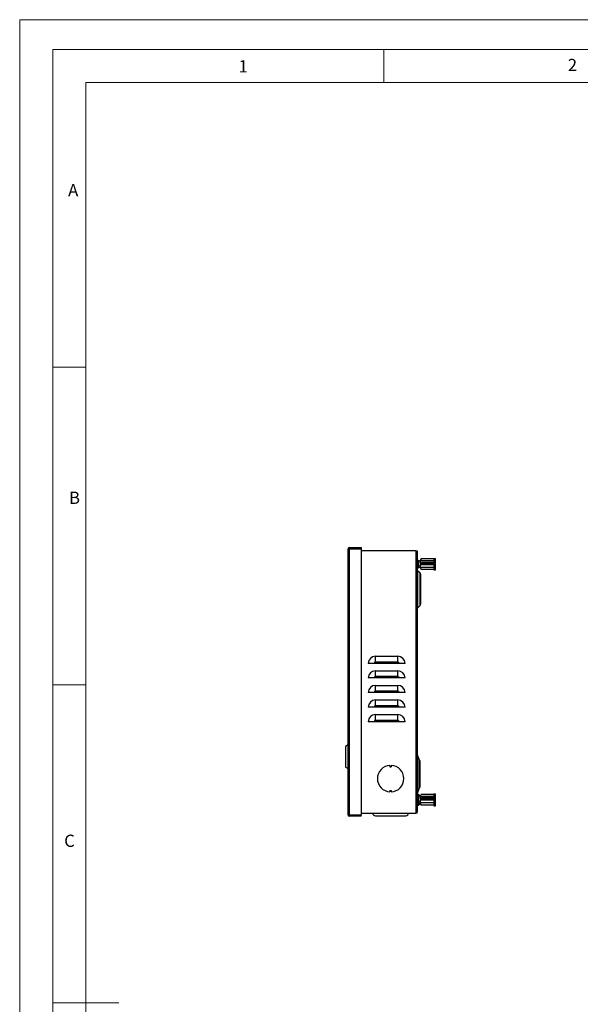
# Model space of a CAD drawing. Units: millimetres. Extents: x 0 to 1050, y 0 to 1485.
# Drawn here: x 0 to 424, y 742 to 1485 of the extents above; entities that cross this region are included whole.
import ezdxf

# ---------------------------------------------------------------- set-up
doc = ezdxf.new("R2010")
doc.units = ezdxf.units.MM
doc.header["$LTSCALE"] = 5
doc.styles.add('SLDTEXTSTYLE0', font='TXT', dxfattribs={"width": 0.75})

msp = doc.modelspace()

# ---------------------------------------------------------------- linework, layer by layer
at = {"color": 7, "linetype": 'Continuous', "lineweight": 18}
for p, q in [((0.15, 1485.28), (1050.15, 1485.28)), ((0.15, 1485.28), (0.15, 0.28)), ((25.15, 1462.78), (25.15, 22.78)), ((25.15, 1462.78), (1025.15, 1462.78)), ((275.15, 1462.78), (275.15, 1437.78)), ((50.15, 47.78), (50.15, 1437.78)), ((50.15, 1437.78), (1000.15, 1437.78)), ((50.15, 1222.78), (25.15, 1222.78)), ((50.15, 982.78), (25.15, 982.78)), ((25.15, 742.78), (75.15, 742.78))]:
    msp.add_line(p, q, dxfattribs=at)
at = {"color": 7, "linetype": 'Continuous', "lineweight": 25}
for p, q in [((249.25, 1085.76), (249.25, 1086.56)), ((249.25, 1086.56), (258.15, 1086.56)), ((258.15, 1086.56), (258.15, 1085.76)), ((248.35, 1085.66), (249.25, 1085.66)), ((248.35, 884.46), (248.35, 1085.66)), ((249.25, 1085.76), (258.15, 1085.76)), ((249.25, 1085.66), (258.15, 1085.66)), ((249.25, 884.46), (249.25, 1085.66)), ((258.15, 1085.66), (258.15, 884.46)), ((299.45, 1084.06), (258.15, 1084.06)), ((299.45, 1084.06), (299.45, 886.06)), ((299.45, 1084.06), (300.35, 1084.06)), ((300.35, 1084.06), (300.35, 1083.16)), ((300.35, 1083.16), (300.35, 886.96)), ((248.34, 1071.43), (248.35, 1071.43)), ((300.35, 1072.29), (301.66, 1072.29)), ((301.66, 1072.08), (300.35, 1072.08)), ((300.7, 1072.89), (301.66, 1072.63)), ((300.7, 1072.08), (300.7, 1071.47)), ((301.66, 1071.74), (300.7, 1071.47)), ((301.21, 1076.75), (301.21, 1073)), ((302.56, 1076.38), (301.21, 1076.75)), ((302.56, 1072.63), (301.21, 1073)), ((301.21, 1071.36), (302.56, 1071.74)), ((301.66, 1071.74), (301.66, 1072.63)), ((303.5, 1078.01), (302.56, 1076.4)), ((302.56, 1076.4), (302.56, 1076.38)), ((302.56, 1076.38), (302.56, 1072.63)), ((302.56, 1072.63), (302.56, 1072.4)), ((302.56, 1072.4), (302.56, 1071.72)), ((302.56, 1071.72), (303.5, 1070.11)), ((302.59, 1076.44), (303.5, 1078.01)), ((302.59, 1074.97), (302.59, 1076.44)), ((313.11, 1076.44), (302.59, 1076.44)), ((302.59, 1074.97), (303.69, 1075.28)), ((303.69, 1074.19), (302.59, 1073.89)), ((302.59, 1073.89), (302.59, 1071.88)), ((302.59, 1073.89), (313.11, 1073.89)), ((303.5, 1070.31), (302.59, 1071.88)), ((302.59, 1071.88), (313.11, 1071.88)), ((303.5, 1078.01), (303.5, 1078.01)), ((313.11, 1078.01), (303.5, 1078.01)), ((303.86, 1074.79), (303.69, 1075.28)), ((313.11, 1075.28), (303.69, 1075.28)), ((303.69, 1074.19), (303.86, 1074.79)), ((303.69, 1074.19), (313.11, 1074.19)), ((303.86, 1074.79), (314.36, 1074.79)), ((313.11, 1078.32), (314.36, 1078.32)), ((313.11, 1078.32), (313.11, 1075.28)), ((313.11, 1074.19), (313.11, 1070.52)), ((314.36, 1074.79), (314.36, 1078.32)), ((314.36, 1070.52), (314.36, 1074.79)), ((248.34, 1067.7), (248.35, 1067.7)), ((248.34, 1066.81), (248.35, 1066.81)), ((248.34, 1066.36), (248.35, 1066.36)), ((248.34, 1065.56), (248.35, 1065.56)), ((248.34, 1064.44), (248.35, 1064.44)), ((248.34, 1063.74), (248.35, 1063.74)), ((248.34, 1060.91), (248.34, 1063.7)), ((248.34, 1063.7), (248.35, 1063.7)), ((300.74, 1069.25), (300.74, 1040.86)), ((300.74, 1069.25), (302.64, 1067.45)), ((302.64, 1042.82), (302.64, 1067.45)), ((303.05, 1066.5), (303.05, 1043.76)), ((303.5, 1070.31), (313.11, 1070.31)), ((313.11, 1070.1), (303.5, 1070.1)), ((313.11, 1070.52), (314.36, 1070.52)), ((313.11, 1070.52), (313.11, 1069.79)), ((313.11, 1069.79), (314.36, 1069.79)), ((314.36, 1069.79), (314.36, 1070.52)), ((248.34, 1060.91), (248.35, 1060.91)), ((248.34, 1059.42), (248.34, 1060.91)), ((248.34, 1059.42), (248.35, 1059.42)), ((248.34, 1059.37), (248.35, 1059.37)), ((248.34, 1056.9), (248.35, 1056.9)), ((248.34, 1056.7), (248.35, 1056.7)), ((248.34, 1049.95), (248.35, 1049.95)), ((248.34, 1049.23), (248.35, 1049.23)), ((302.64, 1042.82), (300.74, 1040.86)), ((268.85, 1000.06), (268.85, 1004.44)), ((268.85, 1004.44), (285.85, 1004.44)), ((285.85, 1000.06), (285.85, 1004.44)), ((267.85, 999.06), (263.47, 999.06)), ((286.85, 999.06), (267.85, 999.06)), ((285.85, 1000.06), (268.85, 1000.06)), ((291.24, 999.06), (286.85, 999.06)), ((268.85, 989.06), (268.85, 993.44)), ((268.85, 993.44), (285.85, 993.44)), ((285.85, 989.06), (285.85, 993.44)), ((267.85, 988.06), (263.47, 988.06)), ((286.85, 988.06), (267.85, 988.06)), ((285.85, 989.06), (268.85, 989.06)), ((268.85, 978.06), (268.85, 982.44)), ((268.85, 982.44), (285.85, 982.44)), ((285.85, 978.06), (285.85, 982.44)), ((291.24, 988.06), (286.85, 988.06)), ((267.85, 977.06), (263.47, 977.06)), ((286.85, 977.06), (267.85, 977.06)), ((285.85, 978.06), (268.85, 978.06)), ((291.24, 977.06), (286.85, 977.06)), ((268.85, 967.06), (268.85, 971.44)), ((268.85, 971.44), (285.85, 971.44)), ((285.85, 967.06), (268.85, 967.06)), ((285.85, 967.06), (285.85, 971.44)), ((267.85, 966.06), (263.47, 966.06)), ((286.85, 966.06), (267.85, 966.06)), ((268.85, 956.06), (268.85, 960.44)), ((268.85, 960.44), (285.85, 960.44)), ((285.85, 956.06), (285.85, 960.44)), ((291.24, 966.06), (286.85, 966.06)), ((267.85, 955.06), (263.47, 955.06)), ((286.85, 955.06), (267.85, 955.06)), ((285.85, 956.06), (268.85, 956.06)), ((291.24, 955.06), (286.85, 955.06)), ((248.35, 937.46), (246.35, 936.31)), ((246.35, 936.31), (246.35, 920.81)), ((302.26, 925.94), (300.73, 929.78)), ((302.35, 925.46), (302.35, 905.65)), ((246.35, 920.81), (248.35, 919.65)), ((279.85, 922.04), (279.85, 921.56)), ((279.85, 921.56), (280.85, 921.56)), ((279.85, 921.56), (279.85, 921.06)), ((279.85, 921.06), (280.85, 921.06)), ((280.85, 922.04), (280.85, 921.56)), ((280.85, 921.56), (280.85, 921.06)), ((248.34, 890.56), (248.34, 910.56)), ((248.34, 910.56), (248.35, 910.56)), ((248.34, 908.32), (248.34, 908.32)), ((248.34, 908.32), (248.34, 908.07)), ((248.34, 908.07), (248.34, 908.07)), ((248.34, 908.07), (248.34, 893.82)), ((279.85, 903.06), (280.85, 903.06)), ((279.85, 903.06), (279.85, 902.56)), ((279.85, 902.56), (279.85, 902.07)), ((279.85, 902.56), (280.85, 902.56)), ((280.85, 903.06), (280.85, 902.56)), ((280.85, 902.56), (280.85, 902.07)), ((300.73, 901.33), (302.26, 905.17)), ((302.56, 899.02), (301.21, 900.09)), ((302.59, 898.45), (303.5, 900.01)), ((313.11, 900.01), (303.5, 900.01)), ((313.11, 900.61), (314.36, 900.61)), ((313.11, 900.61), (313.11, 900.39)), ((313.11, 900.39), (314.36, 900.39)), ((313.11, 900.39), (313.11, 897.47)), ((314.36, 900.39), (314.36, 900.61)), ((314.36, 896.99), (314.36, 900.39)), ((248.34, 893.82), (248.34, 893.82)), ((248.34, 893.82), (248.34, 893.07)), ((248.34, 893.07), (248.34, 893.07)), ((248.34, 893.07), (248.34, 893.04)), ((248.34, 893.04), (248.34, 893.04)), ((248.34, 893.04), (248.34, 893.04)), ((300.35, 894.34), (301.66, 894.34)), ((301.66, 894.07), (300.35, 894.07)), ((300.7, 895.11), (301.66, 894.77)), ((300.7, 894.07), (300.7, 893.29)), ((301.66, 893.63), (300.7, 893.29)), ((301.66, 893.1), (300.7, 892.34)), ((300.7, 893.1), (300.7, 892.34)), ((301.21, 898.97), (301.21, 895.25)), ((302.56, 898.49), (301.21, 898.97)), ((302.56, 894.77), (301.21, 895.25)), ((301.21, 893.15), (302.56, 893.63)), ((301.21, 892.03), (302.56, 893.1)), ((301.66, 893.63), (301.66, 894.77)), ((301.66, 893.1), (301.66, 893.31)), ((303.04, 899.22), (302.56, 898.4)), ((302.56, 899.02), (302.56, 898.49)), ((302.56, 898.49), (302.56, 894.77)), ((302.56, 894.77), (302.56, 894.48)), ((302.56, 894.48), (302.56, 893.72)), ((302.56, 893.72), (303.04, 892.89)), ((302.56, 893.72), (302.56, 893.63)), ((302.56, 893.63), (302.56, 893.1)), ((302.59, 897.07), (302.59, 898.45)), ((313.11, 898.45), (302.59, 898.45)), ((302.59, 897.07), (303.69, 897.47)), ((303.69, 896.39), (302.59, 896)), ((302.59, 896), (302.59, 893.93)), ((302.59, 896), (313.11, 896)), ((303.5, 892.37), (302.59, 893.93)), ((302.59, 893.93), (313.11, 893.93)), ((303.04, 892.89), (303.5, 892.11)), ((303.86, 896.99), (303.69, 897.47)), ((313.11, 897.47), (303.69, 897.47)), ((303.69, 896.39), (303.86, 896.99)), ((303.69, 896.39), (313.11, 896.39)), ((303.86, 896.99), (314.36, 896.99)), ((313.11, 896.39), (313.11, 892.66)), ((313.11, 892.66), (314.36, 892.66)), ((313.11, 892.66), (313.11, 891.72)), ((314.36, 892.66), (314.36, 896.99)), ((314.36, 891.72), (314.36, 892.66)), ((248.34, 890.56), (248.35, 890.56)), ((258.15, 886.06), (299.45, 886.06)), ((300.35, 886.06), (299.45, 886.06)), ((300.35, 886.06), (300.35, 886.96)), ((303.5, 892.37), (313.11, 892.37)), ((313.11, 892.11), (303.5, 892.11)), ((313.11, 891.72), (314.36, 891.72)), ((313.11, 891.72), (313.11, 891.5)), ((313.11, 891.5), (314.36, 891.5)), ((314.36, 891.5), (314.36, 891.72)), ((249.25, 884.46), (248.35, 884.46)), ((258.15, 884.46), (249.25, 884.46)), ((258.15, 884.36), (249.25, 884.36)), ((249.25, 884.36), (249.25, 883.56)), ((258.15, 883.56), (249.25, 883.56)), ((258.15, 883.56), (258.15, 884.36)), ((268.85, 884.06), (291.85, 884.06))]:
    msp.add_line(p, q, dxfattribs=at)
at = {"color": 1, "linetype": 'Continuous', "lineweight": 25}
for p, q in [((300.73, 929.78), (300.73, 915.56)), ((302.26, 915.56), (302.26, 925.94)), ((300.73, 915.56), (300.73, 901.33)), ((302.26, 905.17), (302.26, 915.56)), ((301.21, 900.09), (301.21, 898.97))]:
    msp.add_line(p, q, dxfattribs=at)
at = {"color": 7, "linetype": 'Continuous', "lineweight": 25, "flags": 128}
for points in [[(301.21, 1073), (301.09, 1073.02), (300.93, 1073.04), (300.75, 1073.04), (300.58, 1073.03), (300.45, 1073.01), (300.37, 1072.98), (300.36, 1072.95), (300.42, 1072.93), (300.54, 1072.91), (300.7, 1072.89)], [(300.7, 1071.47), (300.54, 1071.46), (300.42, 1071.44), (300.36, 1071.41), (300.37, 1071.38), (300.45, 1071.35), (300.58, 1071.33), (300.75, 1071.32), (300.93, 1071.33), (301.09, 1071.34), (301.21, 1071.36)], [(301.21, 895.25), (301.09, 895.28), (300.93, 895.29), (300.75, 895.29), (300.58, 895.28), (300.45, 895.26), (300.37, 895.22), (300.36, 895.19), (300.42, 895.15), (300.54, 895.12), (300.7, 895.11)], [(300.7, 893.29), (300.54, 893.27), (300.42, 893.24), (300.36, 893.21), (300.37, 893.17), (300.45, 893.14), (300.58, 893.11), (300.75, 893.1), (300.93, 893.1), (301.09, 893.12), (301.21, 893.15)], [(300.7, 892.34), (300.54, 892.3), (300.42, 892.24), (300.36, 892.16), (300.37, 892.08), (300.45, 892), (300.58, 891.95), (300.75, 891.92), (300.93, 891.93), (301.09, 891.96), (301.21, 892.03)]]:
    msp.add_lwpolyline(points, dxfattribs=at)
at = {"color": 7, "linetype": 'Continuous', "lineweight": 25}
for centre, radius, start, end in [((249.25, 1085.66), 0.9, 90, 180), ((249.25, 1085.66), 0.1, 90, 180), ((300.83, 1075.6), 1.21, 71.66145, 113.24229), ((301.64, 1070.17), 1.28, 179.88177, 225.5531), ((301.76, 1066.5), 1.29, 0.04407, 47.38478), ((303.66, 1070.21), 0.19, 146.83518, 213.16482), ((301.79, 1043.76), 1.27, 312.19821, 359.79567), ((301.97, 1039.81), 1.62, 139.68201, 180.25048), ((268.85, 999.06), 5.38, 90, 180), ((285.85, 999.06), 5.38, 0, 90), ((268.85, 999.06), 1, 90, 180), ((285.85, 999.06), 1, 0, 90), ((268.85, 988.06), 5.38, 90, 180), ((285.85, 988.06), 5.38, 0, 90), ((268.85, 977.06), 5.38, 90, 180), ((268.85, 988.06), 1, 90, 180), ((285.85, 988.06), 1, 0, 90), ((285.85, 977.06), 5.38, 0, 90), ((268.85, 977.06), 1, 90, 180), ((285.85, 977.06), 1, 0, 90), ((268.85, 966.06), 5.38, 90, 180), ((268.85, 966.06), 1, 90, 180), ((285.85, 966.06), 5.38, 0, 90), ((285.85, 966.06), 1, 0, 90), ((268.85, 955.06), 5.38, 90, 180), ((285.85, 955.06), 5.38, 0, 90), ((268.85, 955.06), 1, 90, 180), ((285.85, 955.06), 1, 0, 90), ((305.55, 931.71), 5.2, 180, 201.80141), ((301.05, 925.46), 1.3, 0, 21.80141), ((280.35, 912.06), 10, 92.86598, 267.13402), ((280.35, 912.06), 10, 272.86598, 87.13402), ((305.55, 899.4), 5.2, 158.19859, 180), ((300.82, 899.48), 0.721, 56.66827, 125.54248), ((301.05, 905.65), 1.3, 338.19859, 0), ((300.83, 898.07), 0.979, 67.0708, 119.20582), ((268.85, 886.06), 2, 180, 270), ((291.85, 886.06), 2, 270, 0), ((303.77, 892.24), 0.301, 153.68708, 206.31292), ((249.25, 884.46), 0.9, 180, 270), ((249.25, 884.46), 0.1, 180, 270)]:
    msp.add_arc(centre, radius, start, end, dxfattribs=at)

# ---------------------------------------------------------------- texts
at = {"color": 7, "linetype": 'Continuous', "lineweight": 0, "char_height": 9.26, "attachment_point": 1, "style": 'SLDTEXTSTYLE0'}
for s, insert in [('1', (165.44, 1454.7)), ('2', (414.19, 1455.7)), ('A', (36.74, 1361.15)), ('B', (37.41, 1128.8)), ('C', (33.76, 869.73))]:
    msp.add_mtext(s, dxfattribs=dict(at, insert=insert))

doc.saveas('drawing.dxf')
